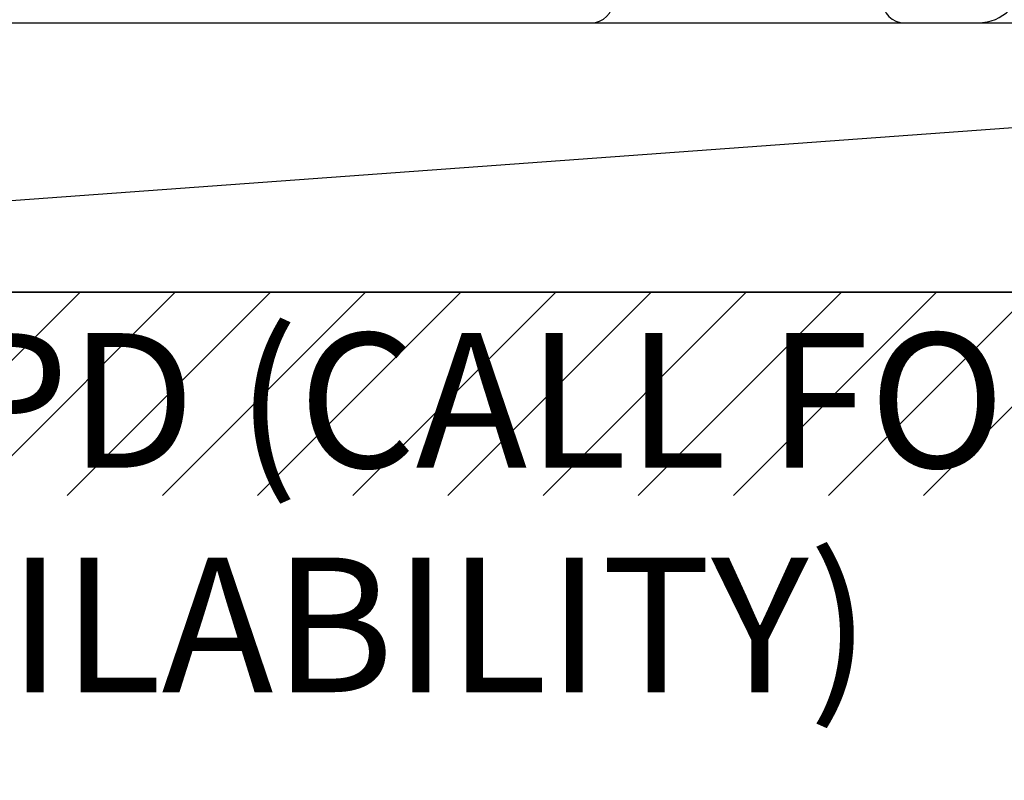
# Model space of a CAD drawing. Units: inches. Extents: x 0 to 113, y -1 to 43.
# Drawn here: x 5 to 6, y 2 to 3 of the extents above; entities that cross this region are included whole.
import ezdxf
from ezdxf import colors
from ezdxf.entities.mleader import LeaderData, LeaderLine
from ezdxf.math import Vec2, Vec3

# ---------------------------------------------------------------- set-up
doc = ezdxf.new("R2010")
doc.units = ezdxf.units.IN
doc.header["$LTSCALE"] = 0.5
doc.header["$MEASUREMENT"] = 0
for name, color, linetype in [('Arcadia-Dim', 4, 'Continuous'), ('Arcadia-Profile', 6, 'Continuous'), ('Arcadia-Shade', 8, 'Continuous'), ('Arcadia-Text', 3, 'Continuous'), ('Arcadia-Title', 1, 'Continuous')]:
    doc.layers.add(name, color=color, linetype=linetype)
doc.styles.get("Standard").update_dxf_attribs({"font": 'ARIALN.TTF'})
doc.dimstyles.new('Arcadia-2', dxfattribs={"dimscale": 2, "dimtxt": 0.0938, "dimasz": 0.0938, "dimexe": 0.0546, "dimexo": 0.0469, "dimgap": 0.0469, "dimtad": 0, "dimtih": 1, "dimdec": 4, "dimzin": 3, "dimdsep": 46, "dimlunit": 4, "dimtxsty": 'Standard', "dimblk": 'ARCHTICK', "dimcen": 0.0469, "dimdle": 0.0546, "dimclrd": 256, "dimclre": 256, "dimclrt": 256, "dimadec": 0, "dimazin": 0, "dimtfac": 0.75, "dimtdec": 4, "dimtix": 1, "dimtmove": 2, "dimatfit": 3, "dimfxl": 0, "dimtolj": 1, "dimtzin": 3, "dimlwd": -3, "dimlwe": -3, "dimarcsym": 0})

# ---------------------------------------------------------------- blocks, each defined once
blk = doc.blocks.new('*U38')
for points in [[(-5.871950003634012, 1.4210854715202e-14), (-2.940116000000103, 1.4210854715202e-14, 0.414213562373095), (-2.909116000000097, 0.03100000000002012)], [(-2.534116000000108, 0.03100000000002012, 0.414213562373095), (-2.503116000000105, 1.77635683940025e-14), (-2.400616000000113, 2.131628207280301e-14, 0.4142135623730784), (-2.338616000000108, 0.06200000000002603)]]:
    blk.add_lwpolyline(points, format="xyb")
blk = doc.blocks.new('_ArchTick')
at = {"color": 0, "linetype": 'ByBlock', "lineweight": -3, "const_width": 0.15}
blk.add_lwpolyline([(-0.5, -0.5), (0.5, 0.5)], dxfattribs=at)
blk = doc.blocks.new('*D96')
at = {"layer": 'Arcadia-Dim', "lineweight": -3}
for p, q in [((2.165865481779242, 2.925820661073361), (2.165865481779242, 1.423715365576741)), ((8.606180762428213, 2.699115365576747), (8.606180762428213, 1.423715365576741)), ((2.056665481779242, 1.532915365576741), (5.122074656892268, 1.532915365576741)), ((8.715380762428213, 1.532915365576741), (5.649971587315187, 1.532915365576741))]:
    blk.add_line(p, q, dxfattribs=at)
at = {"layer": 'Defpoints', "color": 0, "lineweight": -3}
for p in [(2.165865481779242, 3.019620661073361), (8.606180762428213, 2.792915365576746), (2.165865481779242, 1.532915365576741)]:
    blk.add_point(p, dxfattribs=at)
at = {"layer": 'Arcadia-Dim', "lineweight": -3, "xscale": 0.1876, "yscale": 0.1876, "zscale": 0.1876, "rotation": 180}
blk.add_blockref('_ArchTick', (2.165865481779242, 1.532915365576741), dxfattribs=at)
at = {"layer": 'Arcadia-Dim', "lineweight": -3, "xscale": 0.1876, "yscale": 0.1876, "zscale": 0.1876}
blk.add_blockref('_ArchTick', (8.606180762428213, 1.532915365576741), dxfattribs=at)
at = {"layer": 'Arcadia-Dim', "lineweight": -3, "insert": (5.386023122103728, 1.532915365576741), "char_height": 0.1876, "attachment_point": 5}
blk.add_mtext('\\A1;6{\\H0.75x;\\S7/16;}"', dxfattribs=at)

msp = doc.modelspace()

# ---------------------------------------------------------------- hatches: boundary and pattern name
at = {"layer": 'Arcadia-Shade'}
h = msp.add_hatch(dxfattribs=at)
h.set_pattern_fill('ANSI31', color=256, scale=0.75, angle=-1.272221872585407e-14, style=0)
h.set_pattern_definition([(44.99999999999999, (-136.1066129910888, -100.5918645926001), (-0.06629126073623881, 0.06629126073623885), [])])
h.paths.add_polyline_path([(1.814865476722986, 2.124867876652374), (1.814865476722986, 2.407915365587755), (8.846059127778176, 2.407915365587769), (8.846059127778176, 2.124867876652388)])

# ---------------------------------------------------------------- linework, layer by layer
for p, q in [((8.251122692870503, 2.782915365576741), (3.097609122721934, 2.407915365576741)), ((1.814865476722986, 2.407915365587755), (8.846059127778176, 2.407915365587769))]:
    msp.add_line(p, q, dxfattribs=at)
msp.add_lwpolyline([(3.097609122721934, 2.782915365576741), (8.251122692870503, 2.782915365576741), (8.251122692870503, 2.407915365576741), (3.097609122721934, 2.407915365576741)], close=True, dxfattribs=at)

# ---------------------------------------------------------------- block references
at = {"layer": 'Arcadia-Profile', "lineweight": -3}
msp.add_blockref('*U38', (8.596180762428215, 2.782915365576727), dxfattribs=at)

# ---------------------------------------------------------------- texts
at = {"layer": 'Arcadia-Text', "insert": (5.215943162795243, 1.850821607226522), "char_height": 0.1875, "attachment_point": 8}
msp.add_mtext_dynamic_manual_height_columns('SS600PD (CALL FOR AVAILABILITY)', width=3.382742613396449, gutter_width=1.25, heights=[0], dxfattribs=at)

# ---------------------------------------------------------------- dimensions: what is measured, and where the dimension line sits
at = {"layer": 'Arcadia-Dim', "lineweight": -3}
dim = msp.add_linear_dim(base=(2.165865481779242, 1.532915365576741), p1=(8.606180762428213, 2.792915365576746), p2=(2.165865481779242, 3.019620661073361), dimstyle='Arcadia-2', dxfattribs=at)
dim.commit()
dim.dimension.update_dxf_attribs({"geometry": '*D96', "text_midpoint": (5.386023122103728, 1.532915365576741)})

# ---------------------------------------------------------------- leaders
at = {"layer": 'Arcadia-Title', "lineweight": -3}
ml = msp.add_multileader_mtext('Standard', dxfattribs=at)
ml.set_content('SCREW RACE\\POUTSIDE SET', color=256)
ml.set_leader_properties()
ml.build(insert=Vec2(0, 0))
ml.multileader.update_dxf_attribs({"has_dogleg": 0, "has_text_frame": 1, "dogleg_length": 0.36, "arrow_head_size": 0.12})
ctx = ml.context
ctx.base_point, ctx.char_height, ctx.arrow_head_size, ctx.landing_gap_size, ctx.plane_origin = Vec3(4.523166266868849, 22.51649275312489), 0.25, 0.12, 0.09, Vec3(-6.911027281439464, 37.13746894272796)
ctx.text_align_type = 1
notes = []
notes.append((ctx, [(0, (0, 0, 0), (0, 0), (1, 0), 1, [])]))
ctx.mtext.insert, ctx.mtext.alignment, ctx.mtext.flow_direction = Vec3(5.569339527441819, 22.64362440387524), 2, 5
for ctx, leaders in notes:
    for number, flags, end, landing, length, lines in leaders:
        leader = LeaderData()
        leader.index, (leader.has_last_leader_line, leader.has_dogleg_vector, leader.attachment_direction) = number, flags
        leader.last_leader_point, leader.dogleg_vector, leader.dogleg_length = Vec3(end), Vec3(landing), length
        for number, points, colour, breaks in lines:
            line = LeaderLine()
            line.index, line.vertices, line.color, line.breaks = number, Vec3.list(points), colors.encode_raw_color(colour), breaks
            leader.lines.append(line)
        ctx.leaders.append(leader)

doc.saveas('drawing.dxf')
